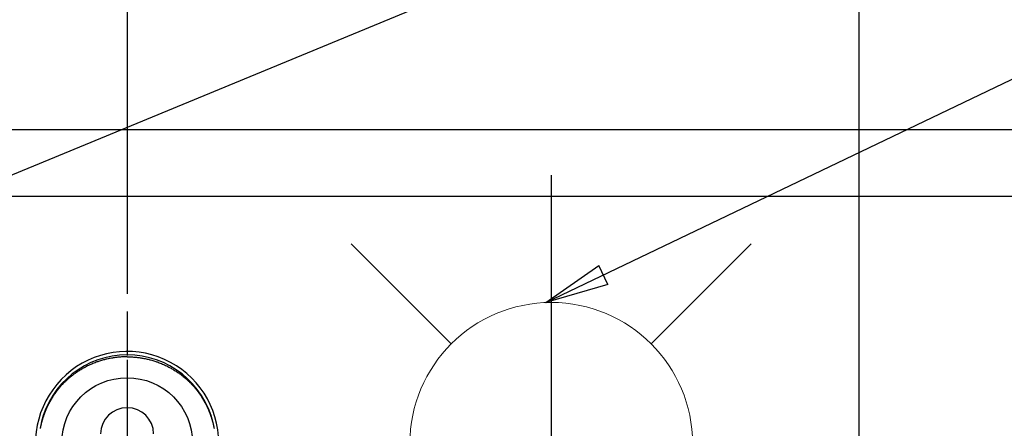
# Model space of a CAD drawing. Extents: x 0 to 26473, y -11045 to -2175.
# Drawn here: x 16173 to 16451, y -3865 to -3749 of the extents above; entities that cross this region are included whole.
import ezdxf

# ---------------------------------------------------------------- set-up
doc = ezdxf.new("R2010")
doc.units = 0
doc.header["$LTSCALE"] = 50
doc.header["$MEASUREMENT"] = 0
for name, pattern in [('CENTER', [2, 1.25, -0.25, 0.25, -0.25]), ('CENTER2', [1.125, 0.75, -0.125, 0.125, -0.125]), ('DASHED', [0.75, 0.5, -0.25]), ('HIDDEN', [0.375, 0.25, -0.125])]:
    doc.linetypes.add(name, pattern=pattern)
doc.layers.get('0').update_dxf_attribs({"linetype": 'CONTINUOUS'})
doc.layers.get('DEFPOINTS').update_dxf_attribs({"color": 146, "linetype": 'CONTINUOUS'})
for name, color, linetype in [('121-キャビネット（中）', 253, 'HIDDEN'), ('150-機器', 8, 'CONTINUOUS'), ('160-文字', 254, 'CONTINUOUS'), ('166-寸法B', 11, 'CONTINUOUS')]:
    doc.layers.add(name, color=color, linetype=linetype)
doc.styles.add('KH001', font='txt')
doc.dimstyles.new('KH1xx030', dxfattribs={"dimscale": 30, "dimtxt": 2, "dimasz": 0.6, "dimexe": 0.3, "dimexo": 1.2, "dimgap": 0.5, "dimtad": 3, "dimdec": 1, "dimdsep": 46, "dimlunit": 6, "dimtxsty": 'KH001', "dimblk": 'DOT', "dimcen": 1, "dimdle": 1, "dimclrd": 256, "dimclre": 256, "dimclrt": 256, "dimadec": 0, "dimazin": 0, "dimtfac": 1, "dimtdec": 1, "dimtix": 1, "dimtmove": 2, "dimatfit": 3, "dimldrblk": 'CLOSEDBLANK', "dimfxl": 1, "dimtolj": 1, "dimtzin": 0, "dimlwd": -1, "dimlwe": -1, "dimarcsym": 0})

# ---------------------------------------------------------------- blocks, each defined once
blk = doc.blocks.new('F402_H')
at = {"layer": '150-機器', "color": 161, "linetype": 'CENTER2'}
blk.add_line((0, 136.03), (0, -355.42), dxfattribs=at)
at = {"layer": '150-機器', "color": 13, "linetype": 'Continuous'}
for points in [[(0, 24.43), (-0.32, 24.42), (-0.64, 24.42), (-0.96, 24.41), (-1.28, 24.39), (-1.55, 24.38), (-1.83, 24.36), (-2.11, 24.34), (-2.38, 24.31), (-2.63, 24.29), (-2.89, 24.26), (-3.14, 24.23), (-3.39, 24.2), (-3.66, 24.16), (-3.92, 24.12), (-4.18, 24.08), (-4.44, 24.04), (-4.76, 23.98), (-5.08, 23.91), (-5.39, 23.85), (-5.71, 23.78), (-5.94, 23.72), (-6.18, 23.66), (-6.42, 23.6), (-6.65, 23.54), (-6.95, 23.46), (-7.25, 23.37), (-7.55, 23.28), (-7.84, 23.18), (-8.07, 23.11), (-8.3, 23.03), (-8.53, 22.95), (-8.76, 22.87), (-9.07, 22.75), (-9.38, 22.63), (-9.69, 22.5), (-9.99, 22.38), (-10.29, 22.24), (-10.59, 22.11), (-10.89, 21.97), (-11.19, 21.83), (-11.51, 21.67), (-11.82, 21.51), (-12.13, 21.34), (-12.44, 21.17), (-12.67, 21.04), (-12.89, 20.91), (-13.12, 20.77), (-13.34, 20.64), (-13.59, 20.48), (-13.83, 20.33), (-14.06, 20.17), (-14.3, 20.01), (-14.5, 19.88), (-14.7, 19.74), (-14.89, 19.6), (-15.09, 19.46), (-15.28, 19.31), (-15.48, 19.16), (-15.67, 19.02), (-15.86, 18.86), (-16.1, 18.67), (-16.34, 18.47), (-16.58, 18.27), (-16.81, 18.06), (-16.96, 17.93), (-17.1, 17.8), (-17.25, 17.66), (-17.39, 17.52), (-17.52, 17.4), (-17.65, 17.28), (-17.77, 17.16), (-17.9, 17.03), (-18, 16.92), (-18.11, 16.81), (-18.22, 16.7), (-18.32, 16.59), (-18.43, 16.48), (-18.53, 16.36), (-18.63, 16.25), (-18.74, 16.14), (-18.84, 16.02), (-18.94, 15.91), (-19.04, 15.79), (-19.14, 15.68), (-19.24, 15.56), (-19.33, 15.44), (-19.43, 15.32), (-19.53, 15.21), (-19.62, 15.09), (-19.72, 14.97), (-19.81, 14.85), (-19.9, 14.73), (-19.98, 14.62), (-20.06, 14.52), (-20.14, 14.41), (-20.22, 14.31), (-20.28, 14.22), (-20.34, 14.14), (-20.4, 14.06), (-20.46, 13.97), (-20.57, 13.81), (-20.69, 13.64), (-20.8, 13.47), (-20.91, 13.31), (-20.96, 13.24), (-21.01, 13.16), (-21.05, 13.09), (-21.1, 13.02), (-21.16, 12.92), (-21.22, 12.83), (-21.27, 12.74), (-21.33, 12.65), (-21.39, 12.56), (-21.44, 12.46), (-21.5, 12.37), (-21.55, 12.28), (-21.61, 12.18), (-21.66, 12.09), (-21.72, 12), (-21.77, 11.9), (-21.82, 11.81), (-21.88, 11.71), (-21.93, 11.62), (-21.98, 11.52), (-22.03, 11.43), (-22.08, 11.33), (-22.13, 11.23), (-22.18, 11.14), (-22.22, 11.06), (-22.26, 10.98), (-22.3, 10.91), (-22.34, 10.83), (-22.41, 10.69), (-22.48, 10.56), (-22.54, 10.42), (-22.61, 10.28), (-22.66, 10.17), (-22.72, 10.05), (-22.77, 9.93), (-22.83, 9.81), (-22.88, 9.69), (-22.93, 9.57), (-22.98, 9.45), (-23.03, 9.34), (-23.08, 9.24), (-23.12, 9.13), (-23.16, 9.03), (-23.2, 8.93), (-23.23, 8.85), (-23.26, 8.77), (-23.29, 8.69), (-23.33, 8.61), (-23.35, 8.55), (-23.37, 8.49), (-23.4, 8.43), (-23.42, 8.37), (-23.46, 8.25), (-23.51, 8.12), (-23.55, 8), (-23.6, 7.88), (-23.63, 7.8), (-23.65, 7.71), (-23.68, 7.63), (-23.71, 7.55), (-23.75, 7.43), (-23.79, 7.3), (-23.83, 7.18), (-23.87, 7.05), (-23.91, 6.93), (-23.95, 6.81), (-23.99, 6.68), (-24.02, 6.56), (-24.05, 6.47), (-24.07, 6.39), (-24.09, 6.3), (-24.12, 6.22), (-24.16, 6.05), (-24.21, 5.88), (-24.25, 5.72), (-24.29, 5.55), (-24.32, 5.44), (-24.35, 5.34), (-24.37, 5.23), (-24.4, 5.12), (-24.42, 5.02), (-24.44, 4.91), (-24.47, 4.8), (-24.49, 4.7), (-24.51, 4.61), (-24.53, 4.53), (-24.54, 4.44), (-24.56, 4.36), (-24.57, 4.31), (-24.58, 4.27), (-24.59, 4.23), (-24.59, 4.18), (-24.6, 4.14)], [(0, 24.43), (0.32, 24.42), (0.64, 24.42), (0.97, 24.41), (1.29, 24.39), (1.56, 24.38), (1.84, 24.36), (2.11, 24.34), (2.39, 24.31), (2.64, 24.29), (2.9, 24.26), (3.15, 24.23), (3.4, 24.2), (3.66, 24.16), (3.93, 24.12), (4.19, 24.08), (4.45, 24.04), (4.77, 23.98), (5.08, 23.91), (5.4, 23.85), (5.71, 23.78), (5.95, 23.72), (6.19, 23.66), (6.42, 23.6), (6.66, 23.54), (6.96, 23.46), (7.26, 23.37), (7.55, 23.28), (7.85, 23.18), (8.08, 23.11), (8.31, 23.03), (8.54, 22.95), (8.77, 22.87), (9.08, 22.75), (9.39, 22.63), (9.69, 22.5), (10, 22.38), (10.3, 22.24), (10.6, 22.11), (10.9, 21.97), (11.2, 21.83), (11.51, 21.67), (11.83, 21.51), (12.14, 21.34), (12.44, 21.17), (12.67, 21.04), (12.9, 20.91), (13.13, 20.77), (13.35, 20.64), (13.59, 20.48), (13.83, 20.33), (14.07, 20.17), (14.31, 20.01), (14.51, 19.88), (14.71, 19.74), (14.9, 19.6), (15.1, 19.46), (15.29, 19.31), (15.49, 19.16), (15.68, 19.02), (15.87, 18.86), (16.11, 18.67), (16.35, 18.47), (16.58, 18.27), (16.82, 18.06), (16.96, 17.93), (17.11, 17.8), (17.26, 17.66), (17.4, 17.52), (17.53, 17.4), (17.65, 17.28), (17.78, 17.16), (17.9, 17.03), (18.01, 16.92), (18.12, 16.81), (18.22, 16.7), (18.33, 16.59), (18.43, 16.48), (18.54, 16.36), (18.64, 16.25), (18.74, 16.14), (18.85, 16.02), (18.95, 15.91), (19.05, 15.79), (19.15, 15.68), (19.24, 15.56), (19.34, 15.44), (19.44, 15.32), (19.53, 15.21), (19.63, 15.09), (19.72, 14.97), (19.82, 14.85), (19.91, 14.73), (19.99, 14.62), (20.07, 14.52), (20.15, 14.41), (20.22, 14.31), (20.29, 14.22), (20.35, 14.14), (20.41, 14.06), (20.47, 13.97), (20.58, 13.81), (20.69, 13.64), (20.81, 13.47), (20.92, 13.31), (20.97, 13.24), (21.01, 13.16), (21.06, 13.09), (21.11, 13.02), (21.17, 12.92), (21.22, 12.83), (21.28, 12.74), (21.34, 12.65), (21.39, 12.56), (21.45, 12.46), (21.51, 12.37), (21.56, 12.28), (21.62, 12.18), (21.67, 12.09), (21.72, 12), (21.78, 11.9), (21.83, 11.81), (21.88, 11.71), (21.94, 11.62), (21.99, 11.52), (22.04, 11.43), (22.09, 11.33), (22.14, 11.23), (22.19, 11.14), (22.23, 11.06), (22.27, 10.98), (22.31, 10.91), (22.35, 10.83), (22.42, 10.69), (22.48, 10.56), (22.55, 10.42), (22.62, 10.28), (22.67, 10.17), (22.73, 10.05), (22.78, 9.93), (22.83, 9.81), (22.89, 9.69), (22.94, 9.57), (22.99, 9.45), (23.04, 9.34), (23.08, 9.24), (23.12, 9.13), (23.16, 9.03), (23.21, 8.93), (23.24, 8.85), (23.27, 8.77), (23.3, 8.69), (23.33, 8.61), (23.36, 8.55), (23.38, 8.49), (23.4, 8.43), (23.43, 8.37), (23.47, 8.25), (23.52, 8.12), (23.56, 8), (23.6, 7.88), (23.63, 7.8), (23.66, 7.71), (23.69, 7.63), (23.72, 7.55), (23.76, 7.43), (23.8, 7.3), (23.84, 7.18), (23.88, 7.05), (23.92, 6.93), (23.96, 6.81), (23.99, 6.68), (24.03, 6.56), (24.05, 6.47), (24.08, 6.39), (24.1, 6.3), (24.13, 6.22), (24.17, 6.05), (24.22, 5.88), (24.26, 5.72), (24.3, 5.55), (24.33, 5.44), (24.35, 5.34), (24.38, 5.23), (24.4, 5.12), (24.43, 5.02), (24.45, 4.91), (24.47, 4.8), (24.5, 4.7), (24.52, 4.61), (24.53, 4.53), (24.55, 4.44), (24.57, 4.36), (24.58, 4.31), (24.58, 4.27), (24.59, 4.23), (24.6, 4.18), (24.61, 4.14)], [(24.35, 5.71), (24.34, 5.72), (24.34, 5.72), (24.34, 5.72), (24.34, 5.73), (24.34, 5.73), (24.34, 5.73), (24.34, 5.74), (24.34, 5.74), (24.34, 5.75), (24.34, 5.75), (24.34, 5.75), (24.34, 5.76), (24.33, 5.76), (24.33, 5.76), (24.33, 5.77), (24.33, 5.77), (24.33, 5.77), (24.33, 5.78), (24.33, 5.78), (24.33, 5.79), (24.33, 5.79), (24.33, 5.79), (24.33, 5.8), (24.32, 5.8), (24.32, 5.8), (24.32, 5.81), (24.32, 5.81), (24.32, 5.81), (24.32, 5.82), (24.32, 5.82), (24.32, 5.83), (24.32, 5.83), (24.32, 5.83), (24.32, 5.84), (24.32, 5.84), (24.31, 5.84), (24.31, 5.85), (24.31, 5.85), (24.31, 5.85), (24.31, 5.86), (24.31, 5.86), (24.31, 5.87), (24.31, 5.87), (24.31, 5.87), (24.31, 5.88), (24.31, 5.88), (24.3, 5.88), (24.3, 5.89), (24.3, 5.89), (24.3, 5.89), (24.3, 5.9), (24.3, 5.9), (24.3, 5.91), (24.3, 5.91), (24.3, 5.91), (24.3, 5.92), (24.3, 5.92), (24.3, 5.92), (24.29, 5.93), (24.29, 5.93), (24.29, 5.93), (24.29, 5.94), (24.29, 5.94), (24.29, 5.95), (24.29, 5.95), (24.29, 5.95), (24.29, 5.96), (24.29, 5.96), (24.29, 5.96), (24.28, 5.97), (24.28, 5.97), (24.28, 5.97), (24.28, 5.98), (24.28, 5.98), (24.28, 5.99), (24.28, 5.99), (24.28, 5.99), (24.28, 6), (24.28, 6), (24.28, 6), (24.27, 6.01), (24.27, 6.01), (24.27, 6.01), (24.27, 6.02), (24.27, 6.02), (24.27, 6.02), (24.27, 6.03), (24.27, 6.03), (24.27, 6.04), (24.27, 6.04), (24.27, 6.04), (24.26, 6.05), (24.26, 6.05), (24.26, 6.05), (24.26, 6.06), (24.26, 6.06), (24.26, 6.06), (24.26, 6.07), (24.26, 6.07), (24.26, 6.08), (24.26, 6.08), (24.26, 6.08), (24.26, 6.09), (24.25, 6.09), (24.25, 6.09), (24.25, 6.1), (24.25, 6.1), (24.25, 6.1), (24.25, 6.11), (24.25, 6.11), (24.25, 6.12), (24.25, 6.12), (24.25, 6.12), (24.25, 6.13), (24.24, 6.13), (24.24, 6.13), (24.24, 6.14), (24.24, 6.14), (24.24, 6.14), (24.24, 6.15), (24.24, 6.15), (24.24, 6.16), (24.24, 6.16), (24.24, 6.16), (24.24, 6.17), (24.23, 6.17), (24.23, 6.17), (24.23, 6.18), (24.23, 6.18), (24.23, 6.18), (24.23, 6.19), (24.23, 6.19), (24.23, 6.2), (24.23, 6.2), (24.23, 6.2), (24.23, 6.21), (24.22, 6.21), (24.22, 6.21), (24.22, 6.22), (24.22, 6.22), (24.22, 6.22), (24.22, 6.23), (24.22, 6.23), (24.22, 6.24), (24.22, 6.24), (24.22, 6.24), (24.22, 6.25), (24.21, 6.25), (24.21, 6.25), (24.21, 6.26), (24.21, 6.26), (24.21, 6.26), (24.21, 6.27), (24.21, 6.27), (24.21, 6.28), (24.21, 6.28), (24.21, 6.28), (24.2, 6.29), (24.2, 6.29), (24.2, 6.29), (24.2, 6.3), (24.2, 6.3), (24.2, 6.3), (24.2, 6.31), (24.2, 6.31), (24.2, 6.32), (24.2, 6.32), (24.2, 6.32), (24.19, 6.33), (24.19, 6.33), (24.19, 6.33), (24.19, 6.34), (24.19, 6.34), (24.19, 6.34), (24.19, 6.35), (24.19, 6.35), (24.19, 6.36), (24.19, 6.36), (24.19, 6.36), (24.18, 6.37), (24.18, 6.37), (24.18, 6.37), (24.18, 6.38), (24.18, 6.38), (24.18, 6.38), (24.18, 6.39), (24.18, 6.39), (24.18, 6.39), (24.18, 6.4), (24.17, 6.4), (24.17, 6.4), (24.17, 6.41), (24.17, 6.41), (24.17, 6.42), (24.17, 6.42), (24.17, 6.42), (24.17, 6.43), (24.17, 6.43), (24.17, 6.43), (24.17, 6.44), (24.16, 6.44), (24.16, 6.44), (24.16, 6.45), (24.16, 6.45), (24.16, 6.46), (24.16, 6.46), (24.16, 6.46), (24.16, 6.47), (24.16, 6.47), (24.16, 6.47), (24.15, 6.48), (24.15, 6.48), (24.15, 6.48), (24.15, 6.49), (24.15, 6.49), (24.15, 6.5), (24.15, 6.5), (24.15, 6.5), (24.15, 6.51), (24.15, 6.51), (24.14, 6.51), (24.14, 6.52), (24.14, 6.52), (24.14, 6.52), (24.14, 6.53), (24.14, 6.53), (24.14, 6.54), (24.14, 6.54), (24.14, 6.54), (24.14, 6.55), (24.13, 6.55), (24.13, 6.55), (24.13, 6.56), (24.13, 6.56), (24.13, 6.56), (24.13, 6.57), (24.13, 6.57), (24.13, 6.58), (24.13, 6.58), (24.13, 6.58), (24.13, 6.59), (24.12, 6.59), (24.12, 6.59), (24.12, 6.6), (24.12, 6.6), (24.12, 6.6), (24.12, 6.61), (24.12, 6.61), (24.12, 6.62), (24.12, 6.62), (24.12, 6.62), (24.11, 6.63), (24.11, 6.63), (24.11, 6.63), (24.11, 6.64), (24.11, 6.64), (24.11, 6.64), (24.11, 6.65), (24.11, 6.65), (24.11, 6.66), (24.11, 6.66), (24.1, 6.66), (24.1, 6.67), (24.1, 6.67), (24.1, 6.67), (24.1, 6.68), (24.1, 6.68), (24.1, 6.68), (24.1, 6.69), (24.1, 6.69), (24.1, 6.7), (24.09, 6.7), (24.09, 6.7), (24.09, 6.71), (24.09, 6.71), (24.09, 6.71), (24.09, 6.72), (24.09, 6.72), (24.09, 6.72), (24.09, 6.73), (24.09, 6.73), (24.08, 6.74), (24.08, 6.74), (24.08, 6.74), (24.08, 6.75), (24.08, 6.75), (24.08, 6.75), (24.08, 6.76), (24.08, 6.76), (24.08, 6.76), (24.07, 6.77), (24.07, 6.77), (24.07, 6.77), (24.07, 6.78), (24.07, 6.78), (24.07, 6.78), (24.07, 6.79), (24.07, 6.79), (24.07, 6.8), (24.07, 6.8), (24.06, 6.8), (24.06, 6.81), (24.06, 6.81), (24.06, 6.81), (24.06, 6.82), (24.06, 6.82), (24.06, 6.82), (24.06, 6.83), (24.06, 6.83), (24.06, 6.84), (24.05, 6.84), (24.05, 6.84), (24.05, 6.85), (24.05, 6.85), (24.05, 6.85), (24.05, 6.86), (24.05, 6.86), (24.05, 6.86), (24.05, 6.87), (24.05, 6.87), (24.04, 6.88), (24.04, 6.88), (24.04, 6.88), (24.04, 6.89), (24.04, 6.89), (24.04, 6.89), (24.04, 6.9), (24.04, 6.9), (24.04, 6.9), (24.04, 6.91), (24.03, 6.91), (24.03, 6.92), (24.03, 6.92), (24.03, 6.92), (24.03, 6.93), (24.03, 6.93), (24.03, 6.93), (24.03, 6.94), (24.03, 6.94), (24.02, 6.94), (24.02, 6.95), (24.02, 6.95), (24.02, 6.95), (24.02, 6.96), (24.02, 6.96), (24.02, 6.97), (24.02, 6.97), (24.02, 6.97), (24.02, 6.98), (24.01, 6.98), (24.01, 6.98), (24.01, 6.99), (24.01, 6.99), (24.01, 6.99), (24.01, 7), (24.01, 7), (24.01, 7.01), (24.01, 7.01), (24, 7.01), (24, 7.02), (24, 7.02), (24, 7.02), (24, 7.03), (24, 7.03), (24, 7.03), (24, 7.04), (24, 7.04), (24, 7.05), (23.99, 7.05), (23.99, 7.05), (23.99, 7.06), (23.99, 7.06), (23.99, 7.06), (23.99, 7.07), (23.99, 7.07), (23.99, 7.07), (23.99, 7.08), (23.98, 7.08), (23.98, 7.08), (23.98, 7.09), (23.98, 7.09), (23.98, 7.1), (23.98, 7.1), (23.98, 7.1), (23.98, 7.11), (23.98, 7.11), (23.98, 7.11), (23.97, 7.12), (23.97, 7.12), (23.97, 7.12), (23.97, 7.13), (23.97, 7.13), (23.97, 7.14), (23.97, 7.14), (23.97, 7.14), (23.97, 7.15), (23.96, 7.15), (23.96, 7.15), (23.96, 7.16), (23.96, 7.16), (23.96, 7.16), (23.96, 7.17), (23.96, 7.17), (23.96, 7.17), (23.96, 7.18), (23.95, 7.18), (23.95, 7.18), (23.95, 7.19), (23.95, 7.19), (23.95, 7.2), (23.95, 7.2), (23.95, 7.2), (23.95, 7.21), (23.95, 7.21), (23.94, 7.21), (23.94, 7.22), (23.94, 7.22), (23.94, 7.22), (23.94, 7.23), (23.94, 7.23), (23.94, 7.24), (23.94, 7.24), (23.94, 7.24), (23.94, 7.25), (23.93, 7.25), (23.93, 7.25), (23.93, 7.26), (23.93, 7.26), (23.93, 7.26), (23.93, 7.27), (23.93, 7.27), (23.93, 7.27), (23.93, 7.28), (23.92, 7.28), (23.92, 7.29), (23.92, 7.29), (23.92, 7.29), (23.92, 7.3), (23.92, 7.3), (23.92, 7.3), (23.92, 7.31), (23.92, 7.31), (23.91, 7.31), (23.91, 7.32), (23.91, 7.32), (23.91, 7.33), (23.91, 7.33), (23.91, 7.33), (23.91, 7.34), (23.91, 7.34), (23.91, 7.34), (23.9, 7.35), (23.9, 7.35), (23.9, 7.35), (23.9, 7.36), (23.9, 7.36), (23.9, 7.37), (23.9, 7.37), (23.9, 7.37), (23.9, 7.38), (23.89, 7.38), (23.89, 7.38), (23.89, 7.39), (23.89, 7.39), (23.89, 7.39), (23.89, 7.4), (23.89, 7.4), (23.89, 7.4), (23.89, 7.41), (23.88, 7.41), (23.88, 7.42), (23.88, 7.42), (23.88, 7.42), (23.88, 7.43), (23.88, 7.43), (23.88, 7.43), (23.88, 7.44), (23.88, 7.44), (23.88, 7.44), (23.87, 7.45), (23.87, 7.45), (23.87, 7.45), (23.87, 7.46), (23.87, 7.46), (23.87, 7.47), (23.87, 7.47), (23.87, 7.47), (23.87, 7.48), (23.86, 7.48), (23.86, 7.48), (23.86, 7.49), (23.86, 7.49), (23.86, 7.49), (23.86, 7.5), (23.86, 7.5), (23.86, 7.51), (23.86, 7.51), (23.85, 7.51), (23.85, 7.52), (23.85, 7.52), (23.85, 7.52), (23.85, 7.53), (23.85, 7.53), (23.85, 7.53), (23.85, 7.53), (23.85, 7.54), (23.85, 7.54), (23.84, 7.54), (23.84, 7.54), (23.84, 7.55), (23.84, 7.56)]]:
    blk.add_lwpolyline(points, dxfattribs=at)
for centre, radius, start, end in [((0, 0), 25.93, 0, 197.7244), ((0, -0.06), 25.02, 13.3229, 166.6771), ((0.01, -0.06), 25.02, 13.3229, 166.6771), ((0, 2.51), 7.51, 1.098, 178.902)]:
    blk.add_arc(centre, radius, start, end, dxfattribs=at)
at = {"layer": 'DEFPOINTS'}
blk.add_circle((0, 0), 18.5, dxfattribs=at)
blk = doc.blocks.new('_Dot')
at = {"color": 0, "linetype": 'ByBlock', "lineweight": -2}
blk.add_line((-0.5, 0), (-1, 0), dxfattribs=at)
at = {"color": 0, "linetype": 'ByBlock', "const_width": 0.5}
blk.add_lwpolyline([(-0.25, 0, 1), (0.25, 0, 1)], format="xyb", close=True, dxfattribs=at)
blk = doc.blocks.new('*D291')
at = {"layer": '166-寸法B', "transparency": 16777216}
for p, q in [((16079.57, -3349.36), (16419.27, -3349.36)), ((16410.27, -3367.36), (16410.27, -4056.36)), ((16371.61, -4074.36), (16419.27, -4074.36))]:
    blk.add_line(p, q, dxfattribs=at)
at = {"layer": 'DEFPOINTS', "color": 0, "transparency": 16777216}
for p in [(16043.57, -3349.36), (16335.61, -4074.36), (16410.27, -4074.36)]:
    blk.add_point(p, dxfattribs=at)
at = {"layer": '166-寸法B', "transparency": 16777216, "xscale": 18, "yscale": 18, "zscale": 18}
for p, rotation in [((16410.27, -3349.36), 90), ((16410.27, -4074.36), 270)]:
    blk.add_blockref('_Dot', p, dxfattribs=dict(at, rotation=rotation))
at = {"layer": '166-寸法B', "transparency": 16777216, "insert": (16356.32, -3608.69), "char_height": 60, "attachment_point": 5, "rotation": 90, "style": 'KH001'}
blk.add_mtext('\\A1;725', dxfattribs=at)
blk = doc.blocks.new('_ClosedBlank')
at = {"color": 0, "linetype": 'ByBlock', "lineweight": -2}
for p, q in [((-1, 0.167), (0, 0)), ((-1, 0.167), (-1, -0.167)), ((0, 0), (-1, -0.167))]:
    blk.add_line(p, q, dxfattribs=at)
blk = doc.blocks.new('給水')
at = {"layer": '160-文字', "color": 4, "linetype": 'Continuous', "lineweight": 20}
for p, q in [((-56.57, 56.57), (-28.28, 28.28)), ((28.28, 28.28), (56.57, 56.57)), ((-56.57, -56.57), (-28.28, -28.28)), ((28.28, -28.28), (56.57, -56.57))]:
    blk.add_line(p, q, dxfattribs=at)
blk.add_circle((0, 0), 40, dxfattribs=at)

msp = doc.modelspace()

# ---------------------------------------------------------------- linework, layer by layer
at = {"layer": '121-キャビネット（中）', "ltscale": 2}
msp.add_line((14993.21, -3780.36), (16793.21, -3780.36), dxfattribs=at)
at = {"layer": '166-寸法B', "linetype": 'CENTER'}
msp.add_line((16203.21, -3756.91), (16203.21, -3935.58), dxfattribs=at)
at = {"layer": 'DEFPOINTS'}
msp.add_line((16323.2, -3793.29), (16323.2, -3945.42), dxfattribs=at)
at = {"layer": 'DEFPOINTS', "linetype": 'DASHED'}
for points in [[(14977.21, -3780.36), (16812.21, -3780.36), (16812.21, -3799.36), (14977.21, -3799.36)], [(15743.21, -4439.36), (16793.21, -4439.36), (16793.21, -3799.36), (15743.21, -3799.36)]]:
    msp.add_lwpolyline(points, close=True, dxfattribs=at)

# ---------------------------------------------------------------- block references
at = {"layer": '150-機器'}
msp.add_blockref('F402_H', (16203.2, -3869.16), dxfattribs=at)
at = {"layer": '160-文字'}
msp.add_blockref('給水', (16323.21, -3869.36), dxfattribs=at)

# ---------------------------------------------------------------- dimensions: what is measured, and where the dimension line sits
at = {"layer": '166-寸法B'}
dim = msp.add_linear_dim(base=(16410.27, -4074.36), p1=(16043.57, -3349.36), p2=(16335.61, -4074.36), angle=90, dimstyle='KH1xx030', dxfattribs=at)
dim.commit()
dim.dimension.update_dxf_attribs({"geometry": '*D291', "text_midpoint": (16356.32, -3608.69), "dimtype": 128})

# ---------------------------------------------------------------- leaders
at = {"layer": '160-文字'}
msp.add_leader([(16083.2, -3829.36), (17690.54, -3165.03)], dimstyle='KH1xx030', override={"dimgap": 0.5, "dimtad": 1}, dxfattribs=at)
at = {"layer": '160-文字', "annotation_type": 0, "has_hookline": 1, "hookline_direction": 0, "text_width": 964.26}
msp.add_leader([(16321.72, -3829.38), (17707.94, -3165.03), (17708.54, -3165.03)], dimstyle='KH1xx030', override={"dimgap": 0.5, "dimtad": 1}, dxfattribs=at)

doc.saveas('drawing.dxf')
